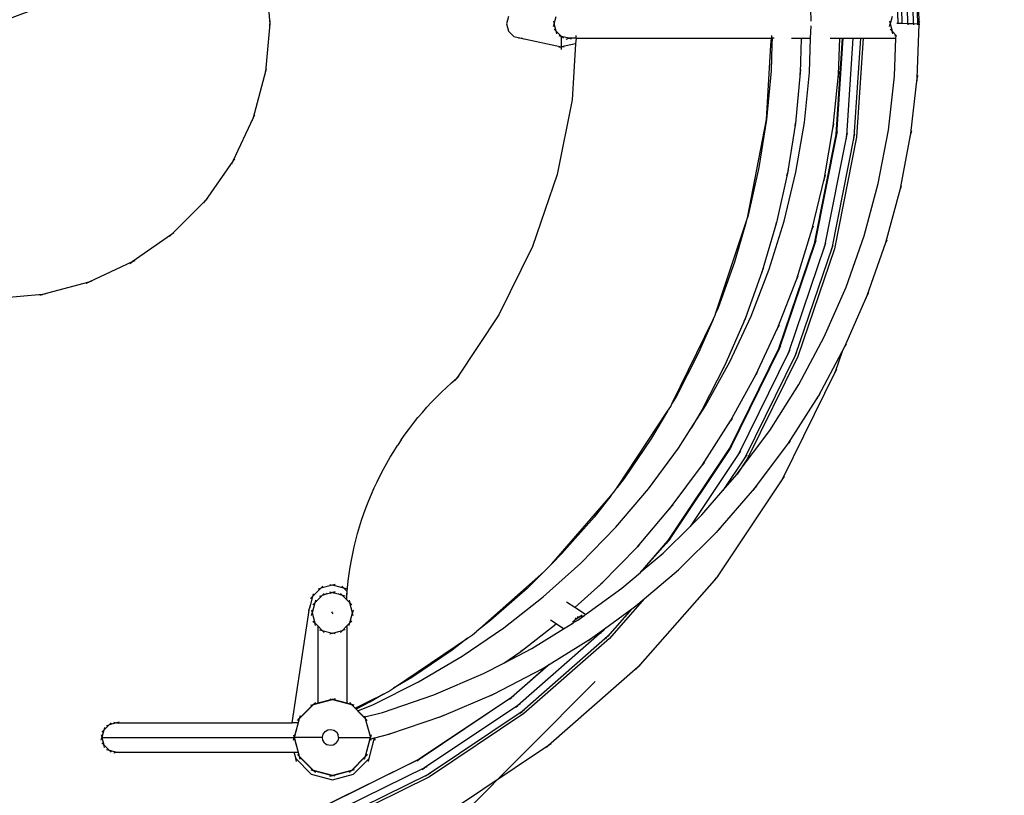
# Model space of a CAD drawing. Units: millimetres. Extents: x 9572 to 66724, y -38495 to 12644.
# Drawn here: x 21810 to 23028, y 3351 to 4310 of the extents above; entities that cross this region are included whole.
import ezdxf

# ---------------------------------------------------------------- set-up
doc = ezdxf.new("R2010")
doc.units = ezdxf.units.MM
doc.header["$LTSCALE"] = 30
doc.linetypes.add('ACAD_ISO03W100', pattern=[30, 12, -18])
doc.layers.add('InterSystem-description', color=7, linetype='Continuous', lineweight=13)
doc.styles.add('arial', font='arial.ttf')
doc.dimstyles.new('IS_1-50(mm)', dxfattribs={"dimtxt": 100, "dimasz": 100, "dimexe": 10, "dimexo": 50, "dimgap": 10, "dimtad": 1, "dimdec": 0, "dimrnd": 0.5, "dimzin": 0, "dimtxsty": 'arial', "dimcen": 50, "dimclrd": 256, "dimclre": 256, "dimclrt": 256, "dimadec": 1, "dimazin": 0, "dimtfac": 1, "dimtdec": 0, "dimtmove": 0, "dimatfit": 3, "dimfxl": 1, "dimtolj": 1, "dimtzin": 0, "dimlwd": -1, "dimlwe": -1, "dimarcsym": 0})

# ---------------------------------------------------------------- blocks, each defined once
blk = doc.blocks.new('*D5')
at = {"transparency": 16777216}
for p, q in [((25272.6, 5604), (24778.6, 5420.3)), ((18873.5, 3224.9), (24684.8, 5385.5)), ((18779.7, 3190.1), (18686, 3155.2))]:
    blk.add_line(p, q, dxfattribs=at)
for points in [[(24772.7, 5436), (24784.4, 5404.7), (24684.8, 5385.5)], [(18773.9, 3205.7), (18785.5, 3174.4), (18873.5, 3224.9)]]:
    blk.add_solid(points, dxfattribs=at)
at = {"layer": 'Defpoints', "color": 0, "transparency": 16777216}
for p in [(24684.8, 5385.5), (18873.5, 3224.9)]:
    blk.add_point(p, dxfattribs=at)
at = {"transparency": 16777216, "insert": (25050.2, 5589.5), "char_height": 100, "attachment_point": 5, "rotation": 20.3943, "style": 'arial'}
blk.add_mtext('\\A1;∅6200', dxfattribs=at)
blk = doc.blocks.new('*D6')
at = {"transparency": 16777216}
for p, q in [((20963.4, 5045.3), (20072.2, 4151.4)), ((20150.1, 4087.8), (21566.7, 2675.7)), ((22521.7, 3492), (21630.5, 2598))]:
    blk.add_line(p, q, dxfattribs=at)
for points in [[(20161.9, 4099.6), (20138.3, 4076), (20079.3, 4158.4)], [(21578.5, 2687.5), (21554.9, 2663.9), (21637.5, 2605.1)]]:
    blk.add_solid(points, dxfattribs=at)
at = {"layer": 'Defpoints', "color": 0, "transparency": 16777216}
for p in [(20998.7, 5080.8), (22557, 3527.4), (21637.5, 2605.1)]:
    blk.add_point(p, dxfattribs=at)
at = {"transparency": 16777216, "insert": (20901.5, 3425), "char_height": 100, "attachment_point": 5, "rotation": 315.0893, "style": 'arial'}
blk.add_mtext('\\A1;2200', dxfattribs=at)

msp = doc.modelspace()

# ---------------------------------------------------------------- linework, layer by layer
for p, q in [((22896.3, 4307.3), (22893.8, 4374.5)), ((22901.5, 4307.3), (22898.9, 4374.8)), ((22908.5, 4307.3), (22905.9, 4375.4)), ((22915.5, 4307.3), (22912.9, 4375.9)), ((22920.7, 4307.3), (22918.1, 4376.3)), ((22922.5, 4307.3), (22919.9, 4376.4)), ((22114, 4364.2), (22119.1, 4305.2)), ((22788.7, 4308.2), (22788.2, 4323.2)), ((22414.5, 4314.2), (22412.1, 4305.2)), ((22471.1, 4305.2), (22473.5, 4314.2)), ((22888.8, 4314.2), (22886.6, 4305.2)), ((22119.1, 4305.2), (22114, 4246.2)), ((22119.4, 4308.6), (22119.1, 4305.2)), ((22119.4, 4301.8), (22119.1, 4305.2)), ((22412.1, 4305.2), (22414.5, 4296.2)), ((22470.2, 4308.5), (22471.1, 4305.2)), ((22470.2, 4301.9), (22471.1, 4305.2)), ((22473.5, 4296.2), (22471.1, 4305.2)), ((22788.1, 4287.2), (22788.6, 4302.6)), ((22885.7, 4308.5), (22886.6, 4305.2)), ((22885.7, 4301.9), (22886.6, 4305.2)), ((22886.6, 4305.2), (22888.8, 4296.2)), ((22896.3, 4305.7), (22894.9, 4305.7)), ((22896.3, 4305.7), (22896.3, 4307.3)), ((22901.4, 4305.5), (22896.3, 4305.7)), ((22901.4, 4305.5), (22901.5, 4307.3)), ((22908.4, 4305.2), (22901.4, 4305.5)), ((22908.4, 4305.2), (22908.5, 4307.3)), ((22908.6, 4305.2), (22908.4, 4305.2)), ((22908.6, 4305.2), (22908.5, 4307.3)), ((22908.6, 4303.8), (22908.6, 4305.2)), ((22915.4, 4305), (22908.6, 4305.2)), ((22909.1, 4305.2), (22908.7, 4305.2)), ((22915.4, 4305), (22915.5, 4307.3)), ((22915.6, 4305), (22915.4, 4305)), ((22915.6, 4305), (22915.5, 4307.3)), ((22915.6, 4303.8), (22915.6, 4305)), ((22920.6, 4304.8), (22915.6, 4305)), ((22919.9, 4238.1), (22922.4, 4304.7)), ((22920.6, 4304.8), (22920.7, 4307.3)), ((22920.8, 4304.8), (22920.6, 4304.8)), ((22920.8, 4304.8), (22920.7, 4307.3)), ((22922.4, 4304.7), (22920.8, 4304.8)), ((22920.8, 4303.8), (22920.8, 4304.8)), ((22922.4, 4304.7), (22922.5, 4307.3)), ((22922.6, 4308.1), (22922.5, 4307.3)), ((22922.7, 4303.8), (22922.5, 4307.3)), ((22414.5, 4296.2), (22421.1, 4289.6)), ((22421.1, 4289.6), (22430.1, 4287.2)), ((22426.8, 4287.9), (22430.1, 4287.2)), ((22433.5, 4286.3), (22430.1, 4287.2)), ((22430.1, 4287.2), (22480.1, 4276.8)), ((22471.1, 4298.6), (22473.5, 4296.2)), ((22474.4, 4292.9), (22473.5, 4296.2)), ((22480.1, 4289.6), (22473.5, 4296.2)), ((22476.8, 4290.5), (22480.1, 4289.6)), ((22482.6, 4287.2), (22480.1, 4289.6)), ((22489.1, 4287.2), (22480.1, 4289.6)), ((22480.1, 4276.8), (22480.1, 4289.6)), ((22485.8, 4286.3), (22489.1, 4287.2)), ((22492.4, 4286.3), (22489.1, 4287.2)), ((22498, 4287.2), (22489.1, 4287.2)), ((22498, 4287.2), (22497.5, 4280.4)), ((22498, 4287.2), (22498.2, 4290.6)), ((22498, 4287.2), (22739.6, 4287.2)), ((22739.1, 4278.9), (22739.6, 4287.2)), ((22739.8, 4290.6), (22739.6, 4287.2)), ((22739.6, 4287.2), (22740.5, 4287.2)), ((22740.5, 4287.2), (22740.3, 4279.2)), ((22743.1, 4287.2), (22740.5, 4287.2)), ((22764.6, 4287.2), (22776.5, 4287.2)), ((22776.5, 4286.5), (22779.1, 4287.2)), ((22779.1, 4287.2), (22776.5, 4286.7)), ((22776.5, 4287.2), (22776.5, 4286.7)), ((22776.5, 4287.2), (22779.1, 4287.2)), ((22776.5, 4286.7), (22776.5, 4286.5)), ((22779.1, 4287.2), (22788.1, 4287.2)), ((22786.6, 4245.1), (22788.1, 4287.2)), ((22812.4, 4287.2), (22824.1, 4287.2)), ((22819.9, 4168.2), (22827.7, 4287.2)), ((22828, 4287.2), (22820.2, 4168.2)), ((22822.6, 4242.6), (22824.1, 4287.2)), ((22824.1, 4287.2), (22827.7, 4287.2)), ((22827.7, 4287.2), (22828, 4287.2)), ((22828, 4287.2), (22840.5, 4287.2)), ((22840.5, 4287.2), (22832.5, 4166.5)), ((22840.5, 4287.2), (22849.6, 4287.2)), ((22849.6, 4287.2), (22841.6, 4165.3)), ((22853, 4287.2), (22844.9, 4164.9)), ((22849.6, 4287.2), (22853, 4287.2)), ((22853, 4287.2), (22893.7, 4287.2)), ((22886.5, 4298.6), (22888.8, 4296.2)), ((22888.8, 4296.2), (22894.3, 4290.4)), ((22889.7, 4292.9), (22888.8, 4296.2)), ((22891.9, 4290.5), (22893.8, 4290)), ((22891.9, 4240.2), (22893.7, 4287.2)), ((22893.7, 4287.2), (22893.8, 4290)), ((22893.8, 4290), (22893.8, 4290.2)), ((22893.8, 4290), (22894.3, 4289.8)), ((22476.8, 4276.2), (22480.1, 4276.8)), ((22497.5, 4280.4), (22480.1, 4276.8)), ((22480.1, 4273.4), (22480.1, 4276.8)), ((22483.5, 4276.2), (22480.1, 4276.8)), ((22497.5, 4280.4), (22493, 4211.2)), ((22733.6, 4186.9), (22739.1, 4278.9)), ((22740.3, 4279.2), (22739.1, 4278.9)), ((22740.3, 4279.2), (22739.2, 4247)), ((22776.5, 4286.5), (22775.2, 4244.7)), ((22114, 4246.2), (22098.6, 4188.9)), ((22113.7, 4242.7), (22114, 4246.2)), ((22114.9, 4249.5), (22114, 4246.2)), ((22739.2, 4247), (22733.6, 4186.9)), ((22775.2, 4244.7), (22769.3, 4182.4)), ((22775.1, 4241.3), (22775.2, 4244.7)), ((22775.5, 4248.1), (22775.2, 4244.7)), ((22780.4, 4183.1), (22786.6, 4245.1)), ((22816.1, 4178.3), (22822.6, 4242.6)), ((22822.4, 4239.2), (22822.6, 4242.6)), ((22822.9, 4246.1), (22822.6, 4242.6)), ((22884.4, 4173.6), (22891.9, 4240.2)), ((22912.1, 4169.4), (22919.9, 4238.1)), ((22919.8, 4234.7), (22919.9, 4238.1)), ((22920.3, 4241.5), (22919.9, 4238.1)), ((22493, 4211.2), (22474.6, 4118.9)), ((22100.1, 4192), (22098.6, 4188.9)), ((22098.6, 4188.9), (22073.6, 4135.2)), ((22097.7, 4185.6), (22098.6, 4188.9)), ((22710, 4065.3), (22733.6, 4186.9)), ((22733.6, 4186.9), (22724.1, 4127.3)), ((22769.3, 4182.4), (22759.5, 4120.6)), ((22768.9, 4179), (22769.3, 4182.4)), ((22769.8, 4185.8), (22769.3, 4182.4)), ((22770, 4121.7), (22780.4, 4183.1)), ((22805.3, 4114.5), (22816.1, 4178.3)), ((22815.7, 4174.9), (22816.1, 4178.3)), ((22816.6, 4181.7), (22816.1, 4178.3)), ((22793.1, 4033.5), (22819.9, 4168.2)), ((22820.2, 4168.2), (22793.4, 4033.4)), ((22832.5, 4166.5), (22805.4, 4030.2)), ((22841.6, 4165.3), (22814.3, 4027.8)), ((22844.9, 4164.9), (22817.5, 4027)), ((22819.9, 4164.7), (22820.2, 4168.2)), ((22820.8, 4171.5), (22820.2, 4168.2)), ((22832.3, 4163.1), (22832.5, 4166.5)), ((22833.2, 4169.9), (22832.5, 4166.5)), ((22841.4, 4161.9), (22841.6, 4165.3)), ((22842.3, 4168.7), (22841.6, 4165.3)), ((22871.8, 4107.7), (22884.4, 4173.6)), ((22899.2, 4101.4), (22912.1, 4169.4)), ((22911.7, 4166), (22912.1, 4169.4)), ((22912.8, 4172.7), (22912.1, 4169.4)), ((22073.6, 4135.2), (22039.6, 4086.7)), ((22072.1, 4132.1), (22073.6, 4135.2)), ((22075.6, 4138), (22073.6, 4135.2)), ((22474.6, 4118.9), (22444.3, 4029.7)), ((22724.1, 4127.3), (22710.9, 4068.5)), ((22759.5, 4120.6), (22745.8, 4059.5)), ((22755.5, 4061.2), (22770, 4121.7)), ((22758.9, 4117.2), (22759.5, 4120.6)), ((22760.2, 4123.9), (22759.5, 4120.6)), ((22806.1, 4117.9), (22805.3, 4114.5)), ((22790.2, 4051.6), (22805.3, 4114.5)), ((22804.7, 4111.1), (22805.3, 4114.5)), ((22854.3, 4042.9), (22871.8, 4107.7)), ((22900.1, 4104.7), (22899.2, 4101.4)), ((22881.1, 4034.6), (22899.2, 4101.4)), ((22898.5, 4098), (22899.2, 4101.4)), ((22039.6, 4086.7), (21997.7, 4044.7)), ((22037.6, 4083.8), (22039.6, 4086.7)), ((22042, 4089.1), (22039.6, 4086.7)), ((22710.9, 4068.5), (22710, 4065.3)), ((22670.9, 3947.6), (22708.6, 4060.4)), ((22708.6, 4060.4), (22694.1, 4010.5)), ((22708.6, 4060.4), (22709.7, 4063.8)), ((22709.7, 4063.8), (22710, 4065.3)), ((22745.8, 4059.5), (22728.3, 3999.4)), ((22737, 4001.7), (22755.5, 4061.2)), ((22745, 4056.1), (22745.8, 4059.5)), ((22746.7, 4062.8), (22745.8, 4059.5)), ((21997.7, 4044.7), (21949.1, 4010.8)), ((21995.3, 4042.3), (21997.7, 4044.7)), ((22000.5, 4046.7), (21997.7, 4044.7)), ((22771, 3989.9), (22790.2, 4051.6)), ((22789.4, 4048.3), (22790.2, 4051.6)), ((22791.2, 4054.9), (22790.2, 4051.6)), ((22749, 3903.5), (22793.1, 4033.5)), ((22793.4, 4033.4), (22749.2, 3903.4)), ((22792.7, 4030.1), (22793.4, 4033.4)), ((22794.5, 4036.7), (22793.4, 4033.4)), ((22806.5, 4033.5), (22805.4, 4030.2)), ((22815.4, 4031.1), (22814.3, 4027.8)), ((22832, 3979.6), (22854.3, 4042.9)), ((22858.1, 3969.3), (22881.1, 4034.6)), ((22880.2, 4031.3), (22881.1, 4034.6)), ((22882.3, 4037.8), (22881.1, 4034.6)), ((22444.3, 4029.7), (22402.7, 3945.2)), ((22805.4, 4030.2), (22760.8, 3898.6)), ((22814.3, 4027.8), (22769.2, 3895.1)), ((22817.5, 4027), (22772.3, 3893.8)), ((22804.8, 4026.8), (22805.4, 4030.2)), ((22813.6, 4024.5), (22814.3, 4027.8)), ((21949.1, 4010.8), (21895.4, 3985.7)), ((21946.3, 4008.8), (21949.1, 4010.8)), ((21952.3, 4012.2), (21949.1, 4010.8)), ((22694.1, 4010.5), (22673.6, 3953.8)), ((22728.3, 3999.4), (22707.1, 3940.5)), ((22714.5, 3943.6), (22737, 4001.7)), ((22727.3, 3996.1), (22728.3, 3999.4)), ((22729.5, 4002.6), (22728.3, 3999.4)), ((21895.4, 3985.7), (21838.2, 3970.4)), ((21892.3, 3984.3), (21895.4, 3985.7)), ((21898.7, 3986.6), (21895.4, 3985.7)), ((22747.7, 3929.5), (22771, 3989.9)), ((22770, 3986.6), (22771, 3989.9)), ((22772.2, 3993.1), (22771, 3989.9)), ((21838.2, 3970.4), (21779.1, 3965.2)), ((21834.9, 3969.5), (21838.2, 3970.4)), ((21841.6, 3970.7), (21838.2, 3970.4)), ((22805, 3918.2), (22832, 3979.6)), ((22859.5, 3972.5), (22858.1, 3969.3)), ((22830.3, 3906), (22858.1, 3969.3)), ((22857, 3966.1), (22858.1, 3969.3)), ((22670, 3944.9), (22670.9, 3947.6)), ((22673.6, 3953.8), (22670.9, 3947.6)), ((22402.7, 3945.2), (22350.4, 3866.9)), ((22616.9, 3835.9), (22667.5, 3939.6)), ((22667.5, 3939.6), (22649.6, 3898.4)), ((22667.5, 3939.6), (22670, 3944.9)), ((22707.1, 3940.5), (22682.2, 3883.1)), ((22688.2, 3887.2), (22714.5, 3943.6)), ((22705.9, 3937.3), (22707.1, 3940.5)), ((22708.4, 3943.7), (22707.1, 3940.5)), ((22720.3, 3870.9), (22747.7, 3929.5)), ((22746.4, 3926.3), (22747.7, 3929.5)), ((22749.1, 3932.7), (22747.7, 3929.5)), ((22773.4, 3859), (22805, 3918.2)), ((22649.6, 3898.4), (22622.2, 3844.7)), ((22688.3, 3780.3), (22749, 3903.5)), ((22749.2, 3903.4), (22688.5, 3780.2)), ((22760.8, 3898.6), (22699.3, 3774)), ((22748.1, 3900.1), (22749.2, 3903.4)), ((22750.7, 3906.5), (22749.2, 3903.4)), ((22759.7, 3895.3), (22760.8, 3898.6)), ((22762.3, 3901.7), (22760.8, 3898.6)), ((22770.7, 3898.2), (22769.2, 3895.1)), ((22797.7, 3844.9), (22827.1, 3900.1)), ((22827.1, 3900.1), (22818.5, 3874.7)), ((22827.1, 3900.1), (22830.3, 3906)), ((22828.9, 3902.8), (22830.3, 3906)), ((22831.9, 3909), (22830.3, 3906)), ((22658.2, 3832.7), (22688.2, 3887.2)), ((22683.7, 3886.2), (22682.2, 3883.1)), ((22769.2, 3895.1), (22707.2, 3769.4)), ((22772.3, 3893.8), (22710.1, 3767.7)), ((22768.1, 3891.8), (22769.2, 3895.1)), ((22682.2, 3883.1), (22653.7, 3827.3)), ((22680.8, 3879.9), (22682.2, 3883.1)), ((22722, 3873.9), (22720.3, 3870.9)), ((22818.5, 3874.7), (22753.4, 3742.7)), ((22817.4, 3871.4), (22818.5, 3874.7)), ((22820, 3877.8), (22818.5, 3874.7)), ((22337.6, 3855.5), (22343.9, 3861.3)), ((22343.9, 3861.3), (22350.4, 3866.9)), ((22348.4, 3864), (22350.4, 3866.9)), ((22352.9, 3869.2), (22350.4, 3866.9)), ((22689.1, 3814.3), (22720.3, 3870.9)), ((22718.9, 3867.8), (22720.3, 3870.9)), ((22325.3, 3843.6), (22331.4, 3849.6)), ((22331.4, 3849.6), (22337.6, 3855.5)), ((22737.5, 3802.4), (22773.4, 3859)), ((22313.6, 3831.1), (22319.4, 3837.4)), ((22319.4, 3837.4), (22325.3, 3843.6)), ((22622.2, 3844.7), (22616.9, 3835.9)), ((22760.6, 3786.5), (22797.7, 3844.9)), ((22796.1, 3841.9), (22797.7, 3844.9)), ((22799.5, 3847.8), (22797.7, 3844.9)), ((22302.4, 3818.2), (22308, 3824.7)), ((22308, 3824.7), (22313.6, 3831.1)), ((22548.9, 3732), (22611.2, 3826.2)), ((22611.2, 3826.2), (22591.4, 3792.8)), ((22611.2, 3826.2), (22615.1, 3832.1)), ((22615.1, 3832.1), (22616.9, 3835.9)), ((22640.5, 3805), (22658.2, 3832.7)), ((22653.7, 3827.3), (22640.5, 3805)), ((22652.1, 3824.3), (22653.7, 3827.3)), ((22655.5, 3830.3), (22653.7, 3827.3)), ((22297.1, 3811.5), (22302.4, 3818.2)), ((22654.2, 3759.8), (22689.1, 3814.3)), ((22687.5, 3811.2), (22689.1, 3814.3)), ((22691, 3817.1), (22689.1, 3814.3)), ((22286.8, 3797.8), (22291.9, 3804.7)), ((22291.9, 3804.7), (22297.1, 3811.5)), ((22624.6, 3780.3), (22640.5, 3805)), ((22697.4, 3748.6), (22737.5, 3802.4)), ((22281.9, 3790.8), (22277.1, 3783.7)), ((22281.9, 3790.8), (22286.8, 3797.8)), ((22591.4, 3792.8), (22557.5, 3743)), ((22762.7, 3789.2), (22760.6, 3786.5)), ((22268.1, 3769.2), (22272.5, 3776.5)), ((22272.5, 3776.5), (22277.1, 3783.7)), ((22587.5, 3730.2), (22624.6, 3780.3)), ((22612, 3666.1), (22688.3, 3780.3)), ((22688.5, 3780.2), (22612.2, 3666)), ((22686.9, 3777.1), (22688.5, 3780.2)), ((22690.4, 3783.1), (22688.5, 3780.2)), ((22701.2, 3776.8), (22699.3, 3774)), ((22719.3, 3731), (22760.6, 3786.5)), ((22758.8, 3783.6), (22760.6, 3786.5)), ((22263.8, 3761.8), (22268.1, 3769.2)), ((22699.3, 3774), (22639, 3683.7)), ((22707.2, 3769.4), (22679.7, 3728.2)), ((22710.1, 3767.7), (22697.1, 3748.2)), ((22697.8, 3770.9), (22699.3, 3774)), ((22705.7, 3766.3), (22707.2, 3769.4)), ((22709.1, 3772.2), (22707.2, 3769.4)), ((22255.7, 3746.7), (22259.7, 3754.3)), ((22259.7, 3754.3), (22263.8, 3761.8)), ((22615.7, 3707.8), (22654.2, 3759.8)), ((22652.4, 3756.9), (22654.2, 3759.8)), ((22656.3, 3762.6), (22654.2, 3759.8)), ((22248.3, 3731.3), (22251.9, 3739)), ((22251.9, 3739), (22255.7, 3746.7)), ((22557.5, 3743), (22548.9, 3732)), ((22753.4, 3742.7), (22671.7, 3620.3)), ((22679.7, 3728.2), (22697.1, 3748.2)), ((22697.1, 3748.2), (22697.4, 3748.6)), ((22751.9, 3739.6), (22753.4, 3742.7)), ((22755.3, 3745.6), (22753.4, 3742.7)), ((22244.9, 3723.5), (22248.3, 3731.3)), ((22540.9, 3721.7), (22545.9, 3727.5)), ((22545.9, 3727.5), (22548.9, 3732)), ((22547.2, 3682.8), (22587.5, 3730.2)), ((22653.4, 3698), (22679.7, 3728.2)), ((22673.9, 3678.7), (22719.3, 3731)), ((22717.2, 3728.2), (22719.3, 3731)), ((22721.5, 3733.6), (22719.3, 3731)), ((22238.5, 3707.6), (22241.6, 3715.6)), ((22241.6, 3715.6), (22244.9, 3723.5)), ((22467.9, 3637.6), (22540.9, 3721.7)), ((22540.9, 3721.7), (22520.4, 3695.3)), ((22235.6, 3699.5), (22238.5, 3707.6)), ((22573.8, 3658.5), (22615.7, 3707.8)), ((22613.7, 3705.1), (22615.7, 3707.8)), ((22618, 3710.4), (22615.7, 3707.8)), ((22230.3, 3683.3), (22232.8, 3691.4)), ((22232.8, 3691.4), (22235.6, 3699.5)), ((22520.4, 3695.3), (22480.5, 3650.1)), ((22639, 3683.7), (22653.4, 3698)), ((22227.9, 3675.1), (22230.3, 3683.3)), ((22503.8, 3638.1), (22547.2, 3682.8)), ((22605.7, 3650.8), (22639, 3683.7)), ((22624.7, 3630.1), (22673.9, 3678.7)), ((22671.6, 3676.2), (22673.9, 3678.7)), ((22676.3, 3681.2), (22673.9, 3678.7)), ((22223.6, 3658.5), (22225.7, 3666.8)), ((22225.7, 3666.8), (22227.9, 3675.1)), ((22577.6, 3626.9), (22612, 3666.1)), ((22612.2, 3666), (22578.7, 3627.9)), ((22610.2, 3663.1), (22612.2, 3666)), ((22614.4, 3668.6), (22612.2, 3666)), ((22221.8, 3650.1), (22223.6, 3658.5)), ((22528.7, 3612.2), (22573.8, 3658.5)), ((22571.6, 3655.9), (22573.8, 3658.5)), ((22576.2, 3661), (22573.8, 3658.5)), ((22218.7, 3633.3), (22220.1, 3641.8)), ((22220.1, 3641.8), (22221.8, 3650.1)), ((22480.5, 3650.1), (22467.9, 3637.6)), ((22578.7, 3627.9), (22605.7, 3650.8)), ((22217.4, 3624.9), (22218.7, 3633.3)), ((22457.5, 3596.5), (22503.8, 3638.1)), ((22458, 3627.7), (22463.7, 3632.8)), ((22463.7, 3632.8), (22467.9, 3637.6)), ((22582.2, 3594), (22624.7, 3630.1)), ((22622.2, 3627.7), (22624.7, 3630.1)), ((22627.3, 3632.3), (22624.7, 3630.1)), ((22216.3, 3616.4), (22217.4, 3624.9)), ((22375.2, 3554.3), (22458, 3627.7)), ((22458, 3627.7), (22437.8, 3607.5)), ((22554.6, 3607.4), (22577.6, 3626.9)), ((22671.7, 3620.3), (22574.6, 3509.7)), ((22577.6, 3626.9), (22578.7, 3627.9)), ((22669.8, 3617.5), (22671.7, 3620.3)), ((22673.9, 3622.9), (22671.7, 3620.3)), ((22182.5, 3607.3), (22172.1, 3596.9)), ((22179.1, 3606.4), (22182.5, 3607.3)), ((22196.6, 3611.1), (22182.5, 3607.3)), ((22184.9, 3609.7), (22182.5, 3607.3)), ((22193.3, 3612), (22196.6, 3611.1)), ((22200, 3612), (22196.6, 3611.1)), ((22210.8, 3607.3), (22196.6, 3611.1)), ((22208.4, 3609.7), (22210.8, 3607.3)), ((22215, 3603.1), (22210.8, 3607.3)), ((22214.1, 3606.4), (22210.8, 3607.3)), ((22215, 3603.1), (22215.4, 3607.9)), ((22215.4, 3607.9), (22216.3, 3616.4)), ((22437.8, 3607.5), (22392.5, 3567.7)), ((22496.6, 3583.3), (22528.7, 3612.2)), ((22509.5, 3574.6), (22554.6, 3607.4)), ((22526.3, 3609.7), (22528.7, 3612.2)), ((22531.3, 3614.5), (22528.7, 3612.2)), ((22172.1, 3596.9), (22168.3, 3582.7)), ((22169.6, 3594.5), (22172.1, 3596.9)), ((22173, 3600.2), (22172.1, 3596.9)), ((22184.1, 3598.4), (22175, 3589.3)), ((22175.9, 3592.6), (22175, 3589.3)), ((22180.8, 3597.5), (22184.1, 3598.4)), ((22186.6, 3600.9), (22184.1, 3598.4)), ((22189.1, 3599.8), (22184.1, 3598.4)), ((22194.7, 3601.3), (22189.1, 3599.8)), ((22190.1, 3600.7), (22189.1, 3599.8)), ((22193.3, 3602.7), (22196.6, 3601.8)), ((22193.3, 3601.6), (22194.7, 3601.3)), ((22196.6, 3601.8), (22194.7, 3601.3)), ((22200, 3602.7), (22196.6, 3601.8)), ((22198.6, 3601.3), (22196.6, 3601.8)), ((22200, 3601.6), (22198.6, 3601.3)), ((22204.2, 3599.8), (22198.6, 3601.3)), ((22203.2, 3600.7), (22204.2, 3599.8)), ((22209.1, 3598.4), (22204.2, 3599.8)), ((22206.7, 3600.9), (22209.1, 3598.4)), ((22212.5, 3597.5), (22209.1, 3598.4)), ((22214.6, 3592.9), (22209.1, 3598.4)), ((22214.3, 3595.9), (22214.6, 3599.4)), ((22214.6, 3599.4), (22215, 3603.1)), ((22214.6, 3602.8), (22214.6, 3599.4)), ((22214.6, 3592.9), (22214.6, 3599.4)), ((22218.3, 3589.3), (22214.6, 3592.9)), ((22217.4, 3592.6), (22218.3, 3589.3)), ((22408.5, 3558.1), (22457.5, 3596.5)), ((22582.2, 3594), (22539.3, 3545.1)), ((22571.9, 3585.3), (22582.2, 3594)), ((22147, 3440.7), (22168.3, 3582.7)), ((22167.4, 3579.4), (22168.3, 3582.7)), ((22168.8, 3586.1), (22168.3, 3582.7)), ((22175, 3589.3), (22171.6, 3576.8)), ((22172.6, 3586.9), (22175, 3589.3)), ((22221.6, 3576.8), (22218.3, 3589.3)), ((22220.7, 3586.9), (22218.3, 3589.3)), ((22496.6, 3583.3), (22486.3, 3590.2)), ((22509.5, 3574.6), (22496.6, 3583.3)), ((22533.3, 3557.2), (22566.9, 3581.6)), ((22566.9, 3581.6), (22536.9, 3547.4)), ((22566.9, 3581.6), (22571.9, 3585.3)), ((22569.3, 3583.1), (22571.9, 3585.3)), ((22574.7, 3587.3), (22571.9, 3585.3)), ((22170.7, 3580.1), (22171.6, 3576.8)), ((22170.7, 3573.5), (22171.6, 3576.8)), ((22171.6, 3576.8), (22175, 3564.3)), ((22197.4, 3575.5), (22195.9, 3578.1)), ((22218.3, 3564.3), (22221.6, 3576.8)), ((22222.5, 3580.1), (22221.6, 3576.8)), ((22222.5, 3573.5), (22221.6, 3576.8)), ((22502.7, 3572), (22496.3, 3567.7)), ((22497.8, 3570.7), (22496.3, 3567.7)), ((22499.3, 3571.7), (22502.7, 3572)), ((22500.3, 3567.9), (22506.5, 3572.4)), ((22505.5, 3574), (22502.7, 3572)), ((22506.5, 3572.4), (22502.7, 3572)), ((22506.5, 3572.4), (22508.3, 3573.7)), ((22507.3, 3574.1), (22508.3, 3573.7)), ((22508.3, 3573.7), (22509.5, 3574.6)), ((22172.6, 3566.7), (22175, 3564.3)), ((22175.9, 3561), (22175, 3564.3)), ((22175, 3564.3), (22178.6, 3560.6)), ((22178.6, 3560.6), (22184.1, 3555.1)), ((22178.6, 3560.6), (22178.6, 3465.1)), ((22180.8, 3556), (22184.1, 3555.1)), ((22209.1, 3555.1), (22214.6, 3560.6)), ((22212.5, 3556), (22209.1, 3555.1)), ((22214.6, 3560.6), (22218.3, 3564.3)), ((22214.6, 3560.6), (22214.6, 3465.1)), ((22217.4, 3561), (22218.3, 3564.3)), ((22220.7, 3566.7), (22218.3, 3564.3)), ((22357, 3523.1), (22408.5, 3558.1)), ((22392.5, 3567.7), (22375.2, 3554.3)), ((22429.7, 3529), (22473.3, 3563.2)), ((22443.3, 3532.6), (22482.6, 3556.9)), ((22473.3, 3563.2), (22466.4, 3567.8)), ((22482.6, 3556.9), (22473.3, 3563.2)), ((22482.6, 3556.9), (22492.8, 3563.2)), ((22492.7, 3564.2), (22492.8, 3563.2)), ((22492.8, 3563.2), (22494.7, 3564.4)), ((22492.8, 3563.2), (22492.8, 3563.1)), ((22493.5, 3565.7), (22496.3, 3567.7)), ((22496.3, 3567.7), (22494.7, 3564.4)), ((22494.7, 3564.3), (22494.7, 3564.4)), ((22496.6, 3565.6), (22500.3, 3567.9)), ((22516, 3544.6), (22533.3, 3557.2)), ((22533.3, 3557.2), (22530.4, 3553.9)), ((22533, 3556.2), (22530.4, 3553.9)), ((22184.1, 3555.1), (22196.6, 3551.8)), ((22186.6, 3552.7), (22184.1, 3555.1)), ((22193.3, 3550.9), (22196.6, 3551.8)), ((22196.6, 3551.8), (22209.1, 3555.1)), ((22200, 3550.9), (22196.6, 3551.8)), ((22206.7, 3552.7), (22209.1, 3555.1)), ((22272.2, 3483.7), (22363.7, 3545.5)), ((22363.7, 3545.5), (22344.7, 3530.8)), ((22363.7, 3545.5), (22369.9, 3549.6)), ((22369.9, 3549.6), (22375.2, 3554.3)), ((22530.4, 3553.9), (22425.9, 3462.3)), ((22536.9, 3547.4), (22431.5, 3455)), ((22539.3, 3545.1), (22433.6, 3452.3)), ((22464.8, 3512.9), (22516, 3544.6)), ((22513.2, 3542.5), (22516, 3544.6)), ((22518.9, 3546.4), (22516, 3544.6)), ((22528.2, 3551.3), (22530.4, 3553.9)), ((22534.6, 3544.8), (22536.9, 3547.4)), ((22539.5, 3549.7), (22536.9, 3547.4)), ((22408.6, 3514.6), (22443.3, 3532.6)), ((22344.7, 3530.8), (22294.8, 3496.9)), ((22303.3, 3491.5), (22357, 3523.1)), ((22408.6, 3514.6), (22429.7, 3529)), ((22427, 3526.9), (22429.7, 3529)), ((22432.6, 3531), (22429.7, 3529)), ((22383.7, 3501.7), (22408.6, 3514.6)), ((22395.7, 3476.3), (22457.1, 3508.2)), ((22418.2, 3472.4), (22463.7, 3512.2)), ((22464.8, 3512.9), (22418.3, 3472.2)), ((22454.2, 3506.4), (22457.1, 3508.2)), ((22457.1, 3508.2), (22463.7, 3512.2)), ((22460.2, 3509.8), (22457.1, 3508.2)), ((22463.7, 3512.2), (22464.8, 3512.9)), ((22574.6, 3509.7), (22464, 3412.7)), ((22572.4, 3507.1), (22574.6, 3509.7)), ((22577.2, 3512), (22574.6, 3509.7)), ((22294.8, 3496.9), (22272.2, 3483.7)), ((22322, 3475.4), (22383.7, 3501.7)), ((22247.6, 3463.7), (22303.3, 3491.5)), ((22265.9, 3479.4), (22272.2, 3483.7)), ((22242.3, 3467.6), (22259.9, 3476.4)), ((22259.9, 3476.4), (22242.8, 3466.3)), ((22258.5, 3453.8), (22322, 3475.4)), ((22259.9, 3476.4), (22265.9, 3479.4)), ((22304, 3396.1), (22418.2, 3472.4)), ((22418.3, 3472.2), (22304.1, 3395.9)), ((22332, 3449.2), (22395.7, 3476.3)), ((22392.6, 3474.7), (22395.7, 3476.3)), ((22398.8, 3477.7), (22395.7, 3476.3)), ((22415.8, 3469.9), (22418.3, 3472.2)), ((22421.2, 3474.1), (22418.3, 3472.2)), ((22155.9, 3446.2), (22173.1, 3463.4)), ((22172.8, 3463.4), (22156, 3446.6)), ((22169.8, 3462.6), (22172.8, 3463.4)), ((22173, 3463.6), (22172.8, 3463.4)), ((22172.8, 3463.4), (22173.1, 3463.4)), ((22173.4, 3463.7), (22173, 3463.6)), ((22173.1, 3463.4), (22196.6, 3469.7)), ((22173.4, 3463.7), (22173.1, 3463.4)), ((22175.6, 3465.9), (22173.4, 3463.7)), ((22178.6, 3465.1), (22173.4, 3463.7)), ((22196.3, 3469.8), (22178.6, 3465.1)), ((22193.3, 3470.6), (22196.3, 3469.8)), ((22196.6, 3469.9), (22196.3, 3469.8)), ((22196.3, 3469.8), (22196.6, 3469.7)), ((22197, 3469.8), (22196.6, 3469.9)), ((22197, 3469.8), (22196.6, 3469.7)), ((22196.6, 3469.7), (22220.1, 3463.4)), ((22200, 3470.6), (22197, 3469.8)), ((22214.6, 3465.1), (22197, 3469.8)), ((22219.9, 3463.7), (22214.6, 3465.1)), ((22217.7, 3465.9), (22219.9, 3463.7)), ((22219.9, 3463.7), (22220.1, 3463.4)), ((22220.2, 3463.6), (22219.9, 3463.7)), ((22220.5, 3463.4), (22220.1, 3463.4)), ((22220.1, 3463.4), (22235.6, 3447.9)), ((22220.5, 3463.4), (22220.2, 3463.6)), ((22223.5, 3462.6), (22220.5, 3463.4)), ((22224.9, 3458.9), (22220.5, 3463.4)), ((22224.9, 3458.9), (22242.3, 3467.6)), ((22226, 3457.8), (22224.9, 3458.9)), ((22242.5, 3466.2), (22226, 3457.8)), ((22228.3, 3455.6), (22247.6, 3463.7)), ((22242.3, 3467.6), (22242.5, 3466.2)), ((22242.8, 3466.3), (22242.5, 3466.2)), ((22425.9, 3462.3), (22310.4, 3385.1)), ((22423.4, 3460), (22425.9, 3462.3)), ((22428.8, 3464.2), (22425.9, 3462.3)), ((22155.8, 3446.3), (22155.7, 3446)), ((22156.7, 3449.6), (22155.8, 3446.3)), ((22156, 3446.6), (22155.8, 3446.3)), ((22156, 3446.6), (22155.9, 3446.2)), ((22156.8, 3449.6), (22156, 3446.6)), ((22228.3, 3455.6), (22226, 3457.8)), ((22235.8, 3448), (22228.3, 3455.6)), ((22235.6, 3447.9), (22235.8, 3448)), ((22235.6, 3447.9), (22237.3, 3446.2)), ((22235.8, 3448), (22236.8, 3448.2)), ((22236.4, 3449.6), (22236.8, 3448.2)), ((22236.8, 3448.2), (22258.5, 3453.8)), ((22236.8, 3448.2), (22237.3, 3446.2)), ((22266.5, 3426.9), (22332, 3449.2)), ((22431.5, 3455), (22315, 3377.1)), ((22433.6, 3452.3), (22316.6, 3374.2)), ((22328.9, 3447.8), (22332, 3449.2)), ((22335.3, 3450.3), (22332, 3449.2)), ((22428.9, 3452.7), (22431.5, 3455)), ((22434.4, 3456.9), (22431.5, 3455)), ((21920.6, 3438.3), (21914, 3431.7)), ((21914.9, 3435.1), (21914, 3431.7)), ((21917.3, 3437.4), (21920.6, 3438.3)), ((21923.1, 3440.8), (21920.6, 3438.3)), ((21929.6, 3440.7), (21920.6, 3438.3)), ((21926.3, 3441.6), (21929.6, 3440.7)), ((21933, 3441.6), (21929.6, 3440.7)), ((21929.6, 3440.7), (22147, 3440.7)), ((22154.3, 3440.7), (22147, 3440.7)), ((22154.3, 3440.7), (22149.5, 3423.1)), ((22149.6, 3422.7), (22155.9, 3446.2)), ((22153.5, 3443.8), (22155.7, 3446)), ((22155.7, 3446), (22154.3, 3440.7)), ((22155.7, 3446), (22155.9, 3446.2)), ((22239.8, 3443.8), (22237.3, 3446.2)), ((22237.3, 3446.2), (22243.6, 3422.7)), ((21910.7, 3426.1), (21911.6, 3422.7)), ((21910.7, 3419.4), (21911.6, 3422.7)), ((21914, 3431.7), (21911.6, 3422.7)), ((21911.6, 3429.3), (21914, 3431.7)), ((21911.6, 3422.7), (21914, 3413.7)), ((21911.6, 3422.7), (22149.5, 3422.7)), ((22148.7, 3426.1), (22149.5, 3423.1)), ((22148.7, 3419.4), (22149.5, 3422.4)), ((22149.5, 3423.1), (22149.6, 3422.7)), ((22149.5, 3423.1), (22149.5, 3422.7)), ((22149.5, 3422.4), (22149.6, 3422.7)), ((22149.5, 3422.7), (22149.6, 3422.7)), ((22149.5, 3422.7), (22149.5, 3422.4)), ((22149.5, 3422.4), (22154.3, 3404.7)), ((22155.9, 3399.2), (22149.6, 3422.7)), ((22184.3, 3422.7), (22149.6, 3422.7)), ((22184.3, 3423.2), (22185.2, 3427)), ((22184.3, 3422.7), (22184.3, 3423.2)), ((22184.8, 3419.4), (22184.3, 3422.7)), ((22185.2, 3427), (22187.5, 3430.1)), ((22187.5, 3430.1), (22190.9, 3432.1)), ((22190.9, 3432.1), (22194.7, 3432.7)), ((22194.7, 3432.7), (22198.5, 3431.8)), ((22198.5, 3431.8), (22201.6, 3429.5)), ((22201.6, 3429.5), (22203.6, 3426.1)), ((22204.2, 3422.3), (22203.3, 3418.5)), ((22204.2, 3422.7), (22203.6, 3426.1)), ((22204.2, 3422.7), (22204.2, 3422.3)), ((22204.2, 3422.7), (22243.6, 3422.7)), ((22242, 3396.6), (22248.9, 3422.4)), ((22243.6, 3422.7), (22243.1, 3420.9)), ((22244.5, 3426.1), (22243.6, 3422.7)), ((22244.1, 3422.7), (22243.6, 3422.7)), ((22244.1, 3421.1), (22243.6, 3422.7)), ((22244.1, 3421.1), (22248.9, 3422.4)), ((22248.9, 3422.4), (22249, 3422.4)), ((22249, 3422.4), (22266.5, 3426.9)), ((22249.5, 3419.3), (22249, 3422.4)), ((22263.2, 3425.8), (22266.5, 3426.9)), ((22269.8, 3427.8), (22266.5, 3426.9)), ((21911.6, 3416.2), (21914, 3413.7)), ((21914, 3413.7), (21920.6, 3407.1)), ((21914.9, 3410.4), (21914, 3413.7)), ((22186.8, 3416), (22184.8, 3419.4)), ((22186.8, 3416), (22190, 3413.7)), ((22193.8, 3412.7), (22190, 3413.7)), ((22197.6, 3413.3), (22193.8, 3412.7)), ((22201, 3415.3), (22197.6, 3413.3)), ((22201, 3415.3), (22203.3, 3418.5)), ((22243.1, 3420.9), (22237.3, 3399.2)), ((22237.6, 3399.5), (22243.3, 3420.9)), ((22243.1, 3420.9), (22243.3, 3420.9)), ((22243.3, 3420.9), (22244.1, 3421.1)), ((22244.5, 3419.4), (22244.1, 3421.1)), ((22464, 3412.7), (22341.6, 3330.9)), ((22461.4, 3410.4), (22464, 3412.7)), ((22466.9, 3414.6), (22464, 3412.7)), ((21917.3, 3408), (21920.6, 3407.1)), ((21920.6, 3407.1), (21929.6, 3404.7)), ((21923.1, 3404.7), (21920.6, 3407.1)), ((21926.3, 3403.8), (21929.6, 3404.7)), ((21933, 3403.8), (21929.6, 3404.7)), ((21929.6, 3404.7), (22149.1, 3404.7)), ((22149.1, 3404.7), (22151.3, 3396.6)), ((22149.1, 3404.7), (22154.3, 3404.7)), ((22153.5, 3401.7), (22155.7, 3399.5)), ((22154.3, 3404.7), (22155.7, 3399.5)), ((22155.7, 3399.5), (22155.9, 3399.2)), ((22155.7, 3399.5), (22155.8, 3399.1)), ((22156.7, 3395.8), (22155.8, 3399.1)), ((22155.8, 3399.1), (22156, 3398.9)), ((22173.1, 3382), (22155.9, 3399.2)), ((22156, 3398.9), (22155.9, 3399.2)), ((22156.8, 3395.9), (22156, 3398.9)), ((22156, 3398.9), (22172.8, 3382.1)), ((22237.3, 3399.2), (22220.1, 3382)), ((22220.5, 3382.1), (22237.2, 3398.9)), ((22236.4, 3395.9), (22237.2, 3398.9)), ((22237.2, 3398.9), (22237.3, 3399.2)), ((22237.2, 3398.9), (22237.5, 3399.1)), ((22237.6, 3399.5), (22237.3, 3399.2)), ((22239.9, 3401.6), (22237.5, 3399.1)), ((22237.5, 3399.1), (22237.6, 3399.5)), ((22239.8, 3401.7), (22237.6, 3399.5)), ((22152.2, 3393.2), (22151.3, 3396.6)), ((22151.3, 3396.6), (22170.5, 3377.4)), ((22180.9, 3335.3), (22304, 3396.1)), ((22304.1, 3395.9), (22181, 3335.1)), ((22222.8, 3377.4), (22242, 3396.6)), ((22241.1, 3393.2), (22242, 3396.6)), ((22301.3, 3394), (22304.1, 3395.9)), ((22307.2, 3397.4), (22304.1, 3395.9)), ((22313.5, 3386.6), (22310.4, 3385.1)), ((22169.8, 3382.9), (22172.8, 3382.1)), ((22170.5, 3377.4), (22196.6, 3370.4)), ((22172.8, 3382.1), (22173.1, 3382)), ((22172.8, 3382.1), (22173, 3381.9)), ((22173, 3381.9), (22173.4, 3381.8)), ((22196.6, 3375.7), (22173.1, 3382)), ((22173.4, 3381.8), (22173.1, 3382)), ((22175.6, 3379.6), (22173.4, 3381.8)), ((22173.4, 3381.8), (22196.3, 3375.6)), ((22310.4, 3385.1), (22185.7, 3323.6)), ((22315, 3377.1), (22189.2, 3315.1)), ((22316.6, 3374.2), (22190.5, 3312)), ((22193.3, 3374.7), (22196.6, 3375.6)), ((22193.3, 3374.8), (22196.3, 3375.6)), ((22196.3, 3375.6), (22196.6, 3375.7)), ((22196.3, 3375.6), (22196.6, 3375.6)), ((22220.1, 3382), (22196.6, 3375.7)), ((22196.6, 3370.4), (22222.8, 3377.4)), ((22197, 3375.6), (22196.6, 3375.7)), ((22196.6, 3375.6), (22197, 3375.6)), ((22197, 3375.6), (22219.9, 3381.8)), ((22200, 3374.8), (22197, 3375.6)), ((22217.7, 3379.6), (22219.9, 3381.8)), ((22219.9, 3381.8), (22220.1, 3382)), ((22219.9, 3381.8), (22220.2, 3381.9)), ((22220.5, 3382.1), (22220.1, 3382)), ((22220.2, 3381.9), (22220.5, 3382.1)), ((22223.5, 3382.9), (22220.5, 3382.1)), ((22307.5, 3383.1), (22310.4, 3385.1)), ((22312.1, 3375.2), (22315, 3377.1)), ((22318, 3378.6), (22315, 3377.1))]:
    msp.add_line(p, q)
at = {"layer": 'InterSystem-description', "linetype": 'ACAD_ISO03W100', "ltscale": 0.3}
msp.add_circle((21779.1, 4305.2), 3100, dxfattribs=at)

# ---------------------------------------------------------------- dimensions: what is measured, and where the dimension line sits
dim = msp.add_diameter_dim_2p(p1=(18873.5, 3224.9), p2=(24684.8, 5385.5), dimstyle='IS_1-50(mm)')
dim.commit()
dim.dimension.update_dxf_attribs({"geometry": '*D5', "text_midpoint": (25050.2, 5589.5)})
dim = msp.add_aligned_dim(p1=(20998.7, 5080.8), p2=(22557, 3527.4), distance=-1302.3, dimstyle='IS_1-50(mm)')
dim.commit()
dim.dimension.update_dxf_attribs({"geometry": '*D6', "text_midpoint": (20901.5, 3425)})

doc.saveas('drawing.dxf')
